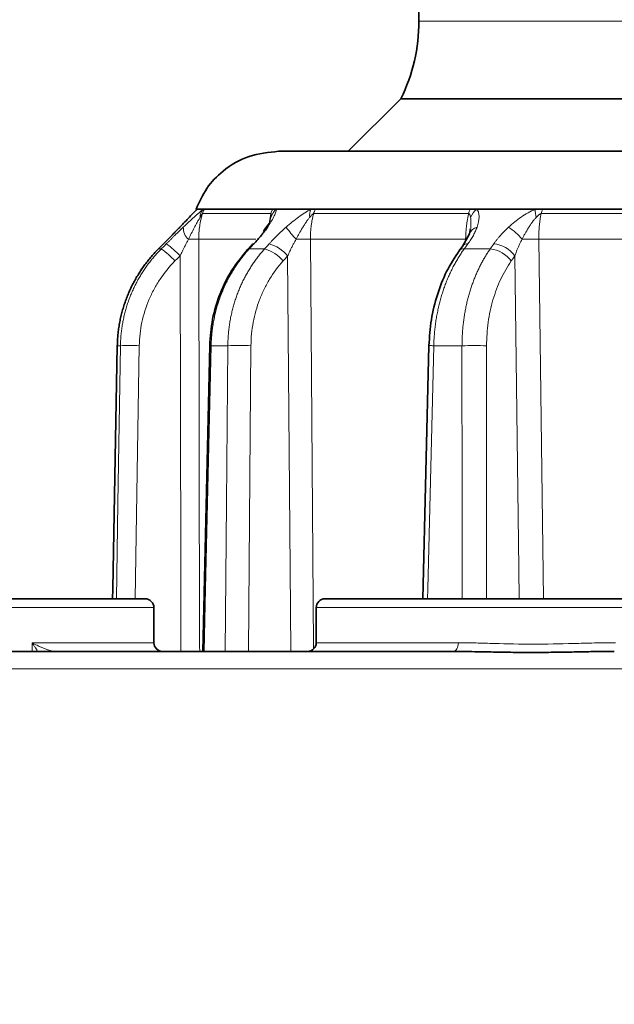
# Model space of a CAD drawing. Units: millimetres. Extents: x 1839 to 3009, y 3533 to 4366.
# Drawn here: x 2017 to 2051, y 3901 to 3957 of the extents above; entities that cross this region are included whole.
import ezdxf

# ---------------------------------------------------------------- set-up
doc = ezdxf.new("R2010")
doc.units = ezdxf.units.MM
doc.layers.get('0').update_dxf_attribs({"linetype": 'CONTINUOUS'})
doc.layers.get('DEFPOINTS').update_dxf_attribs({"linetype": 'CONTINUOUS'})
doc.layers.add('Dim', color=7, linetype='CONTINUOUS')
doc.styles.get("Standard").update_dxf_attribs({"font": 'ISOCP.SHX', "width": 1.2})
doc.dimstyles.new('1$0', dxfattribs={"dimtxt": 2.8, "dimasz": 2.8, "dimexe": 1.25, "dimexo": 0, "dimgap": 1, "dimtad": 1, "dimrnd": 0.01, "dimdsep": 46, "dimtxsty": 'Standard', "dimcen": 0, "dimclrd": 256, "dimclre": 6, "dimclrt": 256, "dimazin": 2, "dimtfac": 0.8, "dimtmove": 0, "dimatfit": 3, "dimfxl": 1, "dimtolj": 1, "dimarcsym": 0})

# ---------------------------------------------------------------- blocks, each defined once
blk = doc.blocks.new('*D6')
at = {"layer": 'DEFPOINTS', "color": 0}
for p in [(1912.516, 3975.977), (2200.516, 3893.122), (1912.516, 3824.722)]:
    blk.add_point(p, dxfattribs=at)
at = {"layer": 'Dim', "color": 6, "lineweight": -2}
for p, q in [((1912.516, 3975.977), (1912.516, 3821.722)), ((2200.516, 3893.122), (2200.516, 3821.722))]:
    blk.add_line(p, q, dxfattribs=at)
at = {"layer": 'Dim', "lineweight": -2}
blk.add_line((2195.516, 3824.722), (1917.516, 3824.722), dxfattribs=at)
at = {"layer": 'Dim'}
for points in [[(1917.516, 3825.555), (1917.516, 3823.888), (1912.516, 3824.722)], [(2195.516, 3825.555), (2195.516, 3823.888), (2200.516, 3824.722)]]:
    blk.add_solid(points, dxfattribs=at)
at = {"layer": 'Dim', "insert": (2056.516, 3829.722), "char_height": 8, "attachment_point": 5}
blk.add_mtext('\\A1;288', dxfattribs=at)
blk = doc.blocks.new('*D10')
at = {"layer": 'DEFPOINTS', "color": 0}
for p in [(1912.516, 4050.069), (2088.516, 3884.622), (1912.516, 3856.065)]:
    blk.add_point(p, dxfattribs=at)
at = {"layer": 'Dim', "color": 6, "lineweight": -2}
for p, q in [((1912.516, 4050.069), (1912.516, 3853.065)), ((2088.516, 3884.622), (2088.516, 3853.065))]:
    blk.add_line(p, q, dxfattribs=at)
at = {"layer": 'Dim', "lineweight": -2}
blk.add_line((2083.516, 3856.065), (1917.516, 3856.065), dxfattribs=at)
at = {"layer": 'Dim'}
for points in [[(1917.516, 3856.899), (1917.516, 3855.232), (1912.516, 3856.065)], [(2083.516, 3856.899), (2083.516, 3855.232), (2088.516, 3856.065)]]:
    blk.add_solid(points, dxfattribs=at)
at = {"layer": 'Dim', "insert": (2000.516, 3861.065), "char_height": 8, "attachment_point": 5}
blk.add_mtext('\\A1;176', dxfattribs=at)

msp = doc.modelspace()

# ---------------------------------------------------------------- linework, layer by layer
at = {"color": 7, "linetype": 'Continuous', "lineweight": 35}
for p, q in [((2038.516, 3952.622), (2035.516, 3949.622)), ((2026.873, 3946.322), (2026.846, 3946.322)), ((2031.037, 3945.522), (2030.751, 3945.173)), ((2042.488, 3945.221), (2042.422, 3944.917)), ((2042.422, 3944.916), (2042.036, 3944.231)), ((2024.989, 3944.349), (2024.701, 3944.061)), ((2024.989, 3944.349), (2024.991, 3944.35)), ((2030.048, 3944.313), (2029.783, 3944.025)), ((2042.036, 3944.231), (2041.827, 3943.943)), ((2027.638, 3938.55), (2027.242, 3921.122)), ((2040.114, 3938.551), (2039.762, 3924.122)), ((2024.443, 3921.622), (2024.443, 3923.622)), ((2033.692, 3923.622), (2033.692, 3921.622))]:
    msp.add_line(p, q, dxfattribs=at)
at = {"color": 8, "linetype": 'Continuous', "lineweight": 18}
for p, q in [((2030.997, 3945.39), (2031.112, 3945.85)), ((2031.02, 3945.481), (2031.104, 3946.072)), ((2046.37, 3944.622), (2046.629, 3924.122)), ((2024.701, 3944.061), (2024.703, 3944.062)), ((2023.612, 3938.544), (2023.385, 3924.122)), ((2029.974, 3938.544), (2029.828, 3921.122)), ((2043.397, 3938.544), (2043.396, 3924.122)), ((2017.504, 3921.122), (2017.504, 3921.622)), ((2017.774, 3921.122), (2017.774, 3921.227))]:
    msp.add_line(p, q, dxfattribs=at)
at = {"color": 8, "linetype": 'Continuous', "lineweight": 18, "flags": 128}
for points in [[(2094.736, 3957.036), (2090.594, 3957.036), (2086.437, 3957.036), (2082.295, 3957.036), (2078.198, 3957.036), (2074.175, 3957.036), (2070.256, 3957.036), (2066.468, 3957.036), (2062.839, 3957.036), (2059.395, 3957.036), (2056.161, 3957.036), (2053.159, 3957.036), (2050.413, 3957.036), (2047.941, 3957.036), (2045.762, 3957.036), (2043.89, 3957.036), (2042.34, 3957.036), (2041.123, 3957.036), (2040.247, 3957.036), (2039.719, 3957.036), (2039.543, 3957.036)], [(2026.838, 3946.264), (2026.855, 3946.293), (2026.873, 3946.322)], [(2031.104, 3946.072), (2030.409, 3946.072), (2029.773, 3946.072), (2029.196, 3946.072), (2028.678, 3946.072), (2028.22, 3946.072), (2027.823, 3946.072), (2027.487, 3946.072), (2027.212, 3946.072)], [(2042.376, 3946.072), (2041.096, 3946.072), (2039.865, 3946.072), (2038.683, 3946.072), (2037.55, 3946.072), (2036.469, 3946.072), (2035.44, 3946.072), (2034.464, 3946.072), (2033.543, 3946.072)], [(2059.212, 3946.072), (2057.503, 3946.072), (2055.825, 3946.072), (2054.18, 3946.072), (2052.569, 3946.072), (2050.995, 3946.072), (2049.458, 3946.072), (2047.96, 3946.072), (2046.504, 3946.072)], [(2030.259, 3944.622), (2030.203, 3944.622), (2029.566, 3944.622), (2028.988, 3944.622), (2028.47, 3944.622), (2028.012, 3944.622), (2027.614, 3944.622), (2027.277, 3944.622), (2027.001, 3944.622)], [(2027.001, 3944.622), (2027.052, 3921.431), (2027.053, 3921.122)], [(2042.203, 3944.622), (2040.923, 3944.622), (2039.69, 3944.622), (2038.507, 3944.622), (2037.373, 3944.622), (2036.29, 3944.622), (2035.26, 3944.622), (2034.282, 3944.622), (2033.36, 3944.622)], [(2033.36, 3944.622), (2033.542, 3921.431), (2033.544, 3921.274)], [(2059.095, 3944.622), (2057.384, 3944.622), (2055.704, 3944.622), (2054.057, 3944.622), (2052.444, 3944.622), (2050.868, 3944.622), (2049.329, 3944.622), (2047.829, 3944.622), (2046.37, 3944.622)], [(2024.991, 3944.35), (2024.829, 3944.188), (2024.703, 3944.062)], [(2024.866, 3944.062), (2024.842, 3944.062), (2024.819, 3944.062), (2024.797, 3944.062), (2024.776, 3944.062), (2024.756, 3944.062), (2024.737, 3944.062), (2024.719, 3944.062), (2024.703, 3944.062)], [(2024.866, 3944.062), (2025.027, 3944.223), (2025.153, 3944.35)], [(2029.783, 3944.025), (2029.812, 3944.049), (2029.876, 3944.062)], [(2030.141, 3944.35), (2029.993, 3944.188), (2029.876, 3944.062)], [(2030.752, 3944.062), (2030.639, 3944.062), (2030.527, 3944.062), (2030.416, 3944.062), (2030.306, 3944.062), (2030.197, 3944.062), (2030.089, 3944.062), (2029.982, 3944.062), (2029.876, 3944.062)], [(2030.752, 3944.062), (2030.897, 3944.223), (2031.012, 3944.35)], [(2042.332, 3944.35), (2042.215, 3944.188), (2042.123, 3944.062)], [(2043.604, 3944.062), (2043.416, 3944.062), (2043.229, 3944.062), (2043.043, 3944.062), (2042.857, 3944.062), (2042.672, 3944.062), (2042.488, 3944.062), (2042.305, 3944.062), (2042.123, 3944.062)], [(2043.604, 3944.062), (2043.717, 3944.223), (2043.806, 3944.35)], [(2025.934, 3943.66), (2025.773, 3943.499), (2025.647, 3943.372)], [(2025.985, 3921.122), (2025.974, 3925.853), (2025.934, 3943.66)], [(2032.064, 3943.66), (2031.918, 3943.499), (2031.804, 3943.372)], [(2032.245, 3921.122), (2032.207, 3925.853), (2032.064, 3943.66)], [(2045.003, 3943.66), (2044.89, 3943.499), (2044.801, 3943.372)], [(2045.254, 3924.122), (2045.231, 3925.853), (2045.003, 3943.66)], [(2022.313, 3924.122), (2022.398, 3929.576), (2022.539, 3938.544)], [(2022.539, 3938.544), (2022.513, 3938.544), (2022.488, 3938.544), (2022.464, 3938.544), (2022.441, 3938.544), (2022.419, 3938.544), (2022.399, 3938.544), (2022.38, 3938.544), (2022.362, 3938.544)], [(2027.708, 3938.544), (2027.391, 3924.684), (2027.309, 3921.122)], [(2027.639, 3938.551), (2027.626, 3938.55), (2027.649, 3938.547), (2027.708, 3938.544)], [(2028.657, 3938.544), (2028.535, 3938.544), (2028.413, 3938.544), (2028.293, 3938.544), (2028.174, 3938.544), (2028.055, 3938.544), (2027.939, 3938.544), (2027.823, 3938.544), (2027.708, 3938.544)], [(2028.513, 3921.122), (2028.583, 3929.576), (2028.657, 3938.544)], [(2040.388, 3938.544), (2040.047, 3924.684), (2040.033, 3924.122)], [(2041.995, 3938.544), (2041.791, 3938.544), (2041.588, 3938.544), (2041.386, 3938.544), (2041.185, 3938.544), (2040.984, 3938.544), (2040.784, 3938.544), (2040.586, 3938.544), (2040.388, 3938.544)], [(2041.997, 3924.122), (2041.996, 3929.576), (2041.995, 3938.544)], [(2024.443, 3923.622), (2024.37, 3923.622), (2023.952, 3923.622), (2023.171, 3923.622), (2022.041, 3923.622), (2020.583, 3923.622), (2018.824, 3923.622), (2016.798, 3923.622), (2014.541, 3923.622), (2012.096, 3923.622)], [(2061.345, 3923.622), (2058.758, 3923.622), (2056.076, 3923.622), (2053.35, 3923.622), (2050.63, 3923.622), (2047.968, 3923.622), (2045.412, 3923.622), (2043.01, 3923.622), (2040.807, 3923.622), (2038.844, 3923.622), (2037.158, 3923.622), (2035.779, 3923.622), (2034.735, 3923.622), (2034.043, 3923.622), (2033.718, 3923.622), (2033.692, 3923.622)], [(2017.504, 3921.622), (2019.478, 3921.622), (2021.161, 3921.622), (2022.522, 3921.622), (2023.533, 3921.622), (2024.175, 3921.622), (2024.437, 3921.622), (2024.443, 3921.622)], [(2033.692, 3921.622), (2033.715, 3921.622), (2033.996, 3921.622), (2034.591, 3921.622), (2035.492, 3921.622), (2036.683, 3921.622), (2038.145, 3921.622), (2039.856, 3921.622), (2041.788, 3921.622)], [(2041.788, 3921.622), (2041.782, 3921.525), (2041.765, 3921.431), (2041.737, 3921.344), (2041.7, 3921.269), (2041.655, 3921.206), (2041.604, 3921.16), (2041.548, 3921.132), (2041.49, 3921.122)], [(2094.796, 3920.122), (2088.516, 3920.122), (2082.236, 3920.122), (2075.976, 3920.122), (2069.755, 3920.122), (2063.593, 3920.122), (2057.51, 3920.122), (2051.525, 3920.122), (2045.655, 3920.122), (2039.921, 3920.122), (2034.339, 3920.122), (2028.928, 3920.122), (2023.705, 3920.122), (2018.685, 3920.122), (2013.885, 3920.122)]]:
    msp.add_lwpolyline(points, dxfattribs=at)
at = {"color": 7, "linetype": 'Continuous', "lineweight": 35, "flags": 128}
for points in [[(2094.867, 3952.622), (2090.638, 3952.622), (2086.394, 3952.622), (2082.165, 3952.622), (2077.982, 3952.622), (2073.875, 3952.622), (2069.873, 3952.622), (2066.006, 3952.622), (2062.3, 3952.622), (2058.784, 3952.622), (2055.482, 3952.622), (2052.418, 3952.622), (2049.614, 3952.622), (2047.09, 3952.622), (2044.865, 3952.622), (2042.954, 3952.622), (2041.372, 3952.622), (2040.129, 3952.622), (2039.235, 3952.622), (2038.696, 3952.622), (2038.516, 3952.622)], [(2063.922, 3949.622), (2059.966, 3949.622), (2056.186, 3949.622), (2052.606, 3949.622), (2049.247, 3949.622), (2046.13, 3949.622), (2043.274, 3949.622), (2040.697, 3949.622), (2038.416, 3949.622), (2036.443, 3949.622), (2034.791, 3949.622), (2033.47, 3949.622), (2032.489, 3949.622), (2031.853, 3949.622), (2031.566, 3949.622), (2031.549, 3949.622)], [(2027.258, 3946.322), (2027.192, 3946.322), (2027.132, 3946.322), (2027.078, 3946.322), (2027.03, 3946.322), (2026.987, 3946.322), (2026.95, 3946.322), (2026.918, 3946.322), (2026.892, 3946.322)], [(2027.327, 3946.322), (2027.318, 3946.322), (2027.309, 3946.322), (2027.3, 3946.322), (2027.292, 3946.322), (2027.283, 3946.322), (2027.274, 3946.322), (2027.266, 3946.322), (2027.258, 3946.322)], [(2031.211, 3946.322), (2030.518, 3946.322), (2029.883, 3946.322), (2029.306, 3946.322), (2028.79, 3946.322), (2028.333, 3946.322), (2027.936, 3946.322), (2027.601, 3946.322), (2027.327, 3946.322)], [(2031.426, 3946.322), (2031.399, 3946.322), (2031.372, 3946.322), (2031.345, 3946.322), (2031.318, 3946.322), (2031.291, 3946.322), (2031.264, 3946.322), (2031.238, 3946.322), (2031.211, 3946.322)], [(2033.385, 3946.322), (2033.122, 3946.322), (2032.865, 3946.322), (2032.612, 3946.322), (2032.364, 3946.322), (2032.122, 3946.322), (2031.885, 3946.322), (2031.653, 3946.322), (2031.426, 3946.322)], [(2033.645, 3946.322), (2033.612, 3946.322), (2033.58, 3946.322), (2033.547, 3946.322), (2033.515, 3946.322), (2033.482, 3946.322), (2033.45, 3946.322), (2033.418, 3946.322), (2033.385, 3946.322)], [(2042.462, 3946.322), (2041.185, 3946.322), (2039.956, 3946.322), (2038.775, 3946.322), (2037.645, 3946.322), (2036.566, 3946.322), (2035.539, 3946.322), (2034.565, 3946.322), (2033.645, 3946.322)], [(2042.846, 3946.322), (2042.797, 3946.322), (2042.749, 3946.322), (2042.701, 3946.322), (2042.653, 3946.322), (2042.605, 3946.322), (2042.557, 3946.322), (2042.509, 3946.322), (2042.462, 3946.322)], [(2046.163, 3946.322), (2045.734, 3946.322), (2045.309, 3946.322), (2044.888, 3946.322), (2044.472, 3946.322), (2044.059, 3946.322), (2043.65, 3946.322), (2043.246, 3946.322), (2042.846, 3946.322)], [(2046.582, 3946.322), (2046.529, 3946.322), (2046.477, 3946.322), (2046.424, 3946.322), (2046.372, 3946.322), (2046.319, 3946.322), (2046.267, 3946.322), (2046.215, 3946.322), (2046.163, 3946.322)], [(2059.267, 3946.322), (2057.561, 3946.322), (2055.886, 3946.322), (2054.244, 3946.322), (2052.636, 3946.322), (2051.065, 3946.322), (2049.531, 3946.322), (2048.036, 3946.322), (2046.582, 3946.322)], [(2030.048, 3944.313), (2030.076, 3944.337), (2030.141, 3944.35)], [(2022.362, 3938.544), (2022.107, 3924.684), (2022.096, 3924.122)], [(2011.905, 3924.122), (2014.289, 3924.122), (2016.489, 3924.122), (2018.465, 3924.122), (2020.179, 3924.122), (2021.601, 3924.122), (2022.703, 3924.122), (2023.464, 3924.122), (2023.872, 3924.122), (2023.943, 3924.122)], [(2034.192, 3924.122), (2034.217, 3924.122), (2034.535, 3924.122), (2035.209, 3924.122), (2036.227, 3924.122), (2037.571, 3924.122), (2039.215, 3924.122), (2041.129, 3924.122), (2043.277, 3924.122), (2045.619, 3924.122), (2048.111, 3924.122), (2050.707, 3924.122), (2053.359, 3924.122), (2056.017, 3924.122), (2058.631, 3924.122), (2061.154, 3924.122)], [(1987.969, 3921.122), (1990.864, 3921.122), (1994.086, 3921.122), (1997.626, 3921.122), (2001.472, 3921.122), (2005.61, 3921.122), (2010.027, 3921.122), (2014.708, 3921.122), (2019.636, 3921.122), (2024.797, 3921.122), (2030.171, 3921.122), (2035.742, 3921.122), (2041.49, 3921.122)]]:
    msp.add_lwpolyline(points, dxfattribs=at)
at = {"color": 7, "linetype": 'Continuous', "lineweight": 35}
for centre, radius, start, end in [((2029.543, 3957.036), 10, 0, 6.7136), ((2029.543, 3957.036), 10, 333.8068, 0), ((2026.884, 3931.356), 14.966, 89.9669, 90.0419), ((2031.051, 3944.953), 0.373, 111.5158, 163.7392), ((2023.943, 3923.622), 0.5, 0, 90), ((2034.192, 3923.622), 0.5, 90, 180), ((2024.943, 3921.622), 0.5, 180, 270), ((2033.192, 3921.622), 0.5, 270, 0)]:
    msp.add_arc(centre, radius, start, end, dxfattribs=at)
at = {"color": 8, "linetype": 'Continuous', "lineweight": 18}
for centre, radius, start, end in [((2027.831, 3945.826), 0.758, 139.1456, 178.1901), ((2028.173, 3945.784), 1.004, 147.5397, 163.2709), ((2032.103, 3945.792), 1.037, 149.2702, 164.3219), ((2031.997, 3945.602), 0.919, 128.3874, 164.3059), ((2034.145, 3945.977), 0.834, 155.5764, 188.762), ((2034.568, 3945.797), 1.062, 150.3812, 164.9853), ((2043.531, 3945.814), 1.184, 154.5839, 167.3962), ((2043.515, 3945.439), 1.108, 127.1572, 158.2186), ((2047.676, 3946.282), 1.514, 178.4774, 196.5683), ((2047.742, 3945.821), 1.264, 156.6417, 168.5269), ((2026.989, 3945.261), 0.868, 177.4373, 228.794), ((2039.687, 3951.03), 9.608, 216.6168, 221.9517), ((2043.004, 3944.695), 0.623, 104.0599, 159.1878), ((2042.943, 3942.632), 3.166, 38.5951, 57.4018), ((2026.451, 3954.721), 10.114, 269.8072, 273.1165), ((2032.336, 3978.377), 33.77, 270.3492, 271.7375), ((2044.777, 4016.065), 71.461, 270.51287, 271.27763), ((2022.221, 3940.279), 4.616, 42.075, 55.0379), ((2022.508, 3940.567), 4.616, 42.0749, 55.0379), ((2030.233, 3942.122), 2.008, 38.4983, 75.0197), ((2030.493, 3942.41), 2.008, 38.4986, 75.0193), ((2042.085, 3943.729), 0.335, 83.4741, 140.321), ((2042.293, 3944.023), 0.329, 83.1719, 143.5661), ((2043.436, 3942.388), 1.682, 35.8089, 84.2747), ((2043.639, 3942.676), 1.682, 35.8087, 84.2742), ((2023.075, 3920.612), 17.94, 88.2849, 91.7106), ((2029.315, 3909.071), 29.481, 88.7189, 91.2777), ((2042.44, 4024.193), 85.673, 268.44481, 268.62782), ((2042.695, 3904.508), 34.043, 88.8189, 91.1782)]:
    msp.add_arc(centre, radius, start, end, dxfattribs=at)
at = {"color": 7, "linetype": 'Continuous', "lineweight": 35}
for points, knots in [([(2031.549, 3949.622), (2030.977, 3949.565), (2029.834, 3949.452), (2028.432, 3948.622), (2027.402, 3947.553), (2027.031, 3946.732), (2026.846, 3946.322)], [0, 0, 0, 0, 0.279782, 0.559659, 0.780015, 1, 1, 1, 1]), ([(2026.892, 3946.322), (2026.842, 3946.266), (2026.777, 3946.196), (2026.635, 3946.044), (2026.557, 3945.961), (2026.307, 3945.697), (2026.122, 3945.504), (2025.924, 3945.299)], [0, 0, 0, 0, 0.25, 0.25, 0.5, 0.5, 1, 1, 1, 1]), ([(2025.924, 3945.299), (2025.888, 3945.262), (2025.816, 3945.188), (2025.704, 3945.073), (2025.589, 3944.955), (2025.433, 3944.796), (2025.233, 3944.594), (2025.072, 3944.431), (2024.991, 3944.35)], [0, 0, 0, 0, 0.12227, 0.245992, 0.371473, 0.499011, 0.747809, 1, 1, 1, 1]), ([(2030.915, 3945.299), (2030.889, 3945.262), (2030.836, 3945.188), (2030.75, 3945.073), (2030.659, 3944.955), (2030.531, 3944.796), (2030.361, 3944.594), (2030.215, 3944.431), (2030.141, 3944.35)], [0, 0, 0, 0, 0.12227, 0.245992, 0.371473, 0.499011, 0.747809, 1, 1, 1, 1]), ([(2024.703, 3944.062), (2024.635, 3943.992), (2024.499, 3943.853), (2024.305, 3943.635), (2024.117, 3943.409), (2023.936, 3943.174), (2023.763, 3942.932), (2023.599, 3942.682), (2023.443, 3942.424), (2023.296, 3942.16), (2023.158, 3941.888), (2023.03, 3941.61), (2022.912, 3941.325), (2022.805, 3941.034), (2022.708, 3940.738), (2022.622, 3940.437), (2022.548, 3940.131), (2022.486, 3939.82), (2022.436, 3939.506), (2022.398, 3939.188), (2022.372, 3938.867), (2022.365, 3938.652), (2022.362, 3938.544)], [0, 0, 0, 0, 0.047348, 0.094974, 0.14288, 0.191065, 0.239529, 0.288272, 0.337294, 0.386596, 0.436176, 0.486036, 0.536175, 0.586594, 0.637292, 0.688269, 0.739526, 0.791062, 0.842877, 0.894972, 0.947346, 1, 1, 1, 1]), ([(2029.783, 3944.025), (2029.469, 3943.643), (2028.844, 3942.882), (2028.183, 3941.522), (2027.737, 3940.068), (2027.663, 3939.055), (2027.626, 3938.55)], [0, 0, 0, 0, 0.2514591, 0.5005824, 0.7507141, 1, 1, 1, 1]), ([(2041.827, 3943.943), (2041.58, 3943.563), (2041.087, 3942.808), (2040.565, 3941.465), (2040.21, 3940.036), (2040.146, 3939.045), (2040.114, 3938.551)], [0, 0, 0, 0, 0.252398, 0.5018537, 0.7516823, 1, 1, 1, 1]), ([(2050.671, 3921.122), (2050.509, 3921.122), (2050.185, 3921.121), (2049.7, 3921.115), (2049.217, 3921.108), (2048.736, 3921.099), (2048.016, 3921.086), (2047.07, 3921.07), (2045.908, 3921.063), (2044.766, 3921.07), (2043.77, 3921.088), (2042.913, 3921.105), (2042.193, 3921.119), (2041.724, 3921.121), (2041.49, 3921.122)], [0, 0, 0, 0, 0.0498403, 0.0997579, 0.1497584, 0.1998477, 0.2500313, 0.3756651, 0.4998638, 0.6242023, 0.749993, 0.8335694, 0.9168963, 1, 1, 1, 1])]:
    msp.add_open_spline(points, degree=3, knots=knots, dxfattribs=at)
at = {"color": 8, "linetype": 'Continuous', "lineweight": 18}
for points, knots in [([(2026.122, 3945.299), (2026.336, 3945.504), (2026.544, 3945.697), (2026.835, 3945.961), (2026.928, 3946.044), (2027.104, 3946.196), (2027.187, 3946.266), (2027.258, 3946.322)], [0, 0, 0, 0, 0.5, 0.5, 0.75, 0.75, 1, 1, 1, 1]), ([(2031.426, 3946.322), (2031.425, 3946.266), (2031.406, 3946.196), (2031.351, 3946.044), (2031.313, 3945.961), (2031.177, 3945.697), (2031.057, 3945.504), (2030.915, 3945.299)], [0, 0, 0, 0, 0.25, 0.25, 0.5, 0.5, 1, 1, 1, 1]), ([(2031.975, 3945.299), (2032.209, 3945.504), (2032.448, 3945.697), (2032.806, 3945.961), (2032.924, 3946.044), (2033.159, 3946.196), (2033.276, 3946.266), (2033.385, 3946.322)], [0, 0, 0, 0, 0.5, 0.5, 0.75, 0.75, 1, 1, 1, 1]), ([(2042.846, 3946.322), (2042.894, 3946.266), (2042.924, 3946.196), (2042.962, 3946.044), (2042.969, 3945.961), (2042.963, 3945.697), (2042.924, 3945.504), (2042.853, 3945.299)], [0, 0, 0, 0, 0.25, 0.25, 0.5, 0.5, 1, 1, 1, 1]), ([(2044.648, 3945.299), (2044.873, 3945.504), (2045.115, 3945.697), (2045.496, 3945.961), (2045.626, 3946.044), (2045.891, 3946.196), (2046.028, 3946.266), (2046.163, 3946.322)], [0, 0, 0, 0, 0.5, 0.5, 0.75, 0.75, 1, 1, 1, 1]), ([(2027.073, 3945.85), (2027.062, 3945.832), (2027.038, 3945.793), (2026.999, 3945.727), (2026.954, 3945.65), (2026.898, 3945.552), (2026.826, 3945.42), (2026.716, 3945.212), (2026.604, 3944.991), (2026.497, 3944.773), (2026.444, 3944.663), (2026.417, 3944.607)], [0, 0, 0, 0, 0.051358, 0.110019, 0.176181, 0.250027, 0.358616, 0.499624, 0.749685, 0.874336, 1, 1, 1, 1]), ([(2027.212, 3946.072), (2027.193, 3946.006), (2027.155, 3945.872), (2027.108, 3945.668), (2027.069, 3945.462), (2027.038, 3945.254), (2027.017, 3945.045), (2027.003, 3944.834), (2027.002, 3944.693), (2027.001, 3944.622)], [0, 0, 0, 0, 0.141708, 0.283797, 0.426269, 0.569125, 0.712364, 0.855989, 1, 1, 1, 1]), ([(2027.212, 3946.072), (2027.211, 3946.072), (2027.208, 3946.07), (2027.199, 3946.059), (2027.187, 3946.041), (2027.172, 3946.015), (2027.15, 3945.977), (2027.117, 3945.921), (2027.09, 3945.877), (2027.073, 3945.85)], [0, 0, 0, 0, 0.074404, 0.156739, 0.250615, 0.363731, 0.501047, 0.707786, 1, 1, 1, 1]), ([(2031.112, 3945.85), (2031.116, 3945.877), (2031.122, 3945.921), (2031.127, 3945.977), (2031.127, 3946.015), (2031.125, 3946.044), (2031.119, 3946.067), (2031.109, 3946.071), (2031.104, 3946.072)], [0, 0, 0, 0, 0.292698, 0.499779, 0.636149, 0.74872, 0.88552, 1, 1, 1, 1]), ([(2033.32, 3945.85), (2033.305, 3945.832), (2033.272, 3945.793), (2033.221, 3945.727), (2033.164, 3945.65), (2033.094, 3945.552), (2033.007, 3945.42), (2032.876, 3945.212), (2032.748, 3944.991), (2032.629, 3944.773), (2032.571, 3944.663), (2032.541, 3944.607)], [0, 0, 0, 0, 0.051358, 0.110019, 0.176181, 0.250027, 0.358616, 0.499624, 0.749685, 0.874336, 1, 1, 1, 1]), ([(2033.543, 3946.072), (2033.538, 3946.072), (2033.528, 3946.07), (2033.51, 3946.059), (2033.489, 3946.041), (2033.463, 3946.015), (2033.429, 3945.977), (2033.381, 3945.921), (2033.343, 3945.877), (2033.32, 3945.85)], [0, 0, 0, 0, 0.074207, 0.156283, 0.249816, 0.362953, 0.50032, 0.707316, 1, 1, 1, 1]), ([(2033.543, 3946.072), (2033.526, 3946.006), (2033.491, 3945.872), (2033.45, 3945.668), (2033.415, 3945.462), (2033.389, 3945.254), (2033.371, 3945.045), (2033.36, 3944.834), (2033.36, 3944.693), (2033.36, 3944.622)], [0, 0, 0, 0, 0.1417077, 0.2837972, 0.4262691, 0.5691245, 0.7123642, 0.8559891, 1, 1, 1, 1]), ([(2042.203, 3944.622), (2042.205, 3944.693), (2042.208, 3944.834), (2042.221, 3945.045), (2042.239, 3945.254), (2042.264, 3945.462), (2042.295, 3945.668), (2042.332, 3945.872), (2042.361, 3946.006), (2042.376, 3946.072)], [0, 0, 0, 0, 0.144011, 0.287636, 0.430875, 0.573731, 0.716203, 0.858292, 1, 1, 1, 1]), ([(2042.486, 3945.85), (2042.48, 3945.877), (2042.471, 3945.921), (2042.455, 3945.977), (2042.44, 3946.015), (2042.424, 3946.044), (2042.405, 3946.067), (2042.385, 3946.071), (2042.376, 3946.072)], [0, 0, 0, 0, 0.292698, 0.499779, 0.636149, 0.74872, 0.88552, 1, 1, 1, 1]), ([(2042.491, 3945.256), (2042.494, 3945.3), (2042.5, 3945.384), (2042.505, 3945.514), (2042.505, 3945.64), (2042.5, 3945.756), (2042.49, 3945.821), (2042.486, 3945.85)], [0, 0, 0, 0, 0.206631, 0.399734, 0.637691, 0.837317, 1, 1, 1, 1]), ([(2046.225, 3945.85), (2046.207, 3945.832), (2046.17, 3945.793), (2046.112, 3945.727), (2046.05, 3945.65), (2045.976, 3945.552), (2045.883, 3945.42), (2045.747, 3945.212), (2045.618, 3944.991), (2045.501, 3944.773), (2045.445, 3944.663), (2045.417, 3944.607)], [0, 0, 0, 0, 0.0513579, 0.1100189, 0.1761812, 0.250027, 0.3586159, 0.499624, 0.749685, 0.874336, 1, 1, 1, 1]), ([(2046.504, 3946.072), (2046.496, 3946.072), (2046.481, 3946.07), (2046.456, 3946.059), (2046.428, 3946.041), (2046.395, 3946.015), (2046.353, 3945.978), (2046.296, 3945.921), (2046.251, 3945.877), (2046.225, 3945.85)], [0, 0, 0, 0, 0.074193, 0.156252, 0.249762, 0.362709, 0.499806, 0.706983, 1, 1, 1, 1]), ([(2046.504, 3946.072), (2046.491, 3946.006), (2046.465, 3945.872), (2046.433, 3945.668), (2046.408, 3945.462), (2046.389, 3945.254), (2046.376, 3945.045), (2046.369, 3944.834), (2046.37, 3944.693), (2046.37, 3944.622)], [0, 0, 0, 0, 0.141708, 0.283797, 0.426269, 0.569125, 0.712364, 0.855989, 1, 1, 1, 1]), ([(2025.153, 3944.35), (2025.194, 3944.391), (2025.275, 3944.472), (2025.397, 3944.594), (2025.518, 3944.714), (2025.682, 3944.874), (2025.884, 3945.072), (2026.043, 3945.224), (2026.122, 3945.299)], [0, 0, 0, 0, 0.126335, 0.251616, 0.37609, 0.500004, 0.753465, 1, 1, 1, 1]), ([(2031.012, 3944.35), (2031.049, 3944.391), (2031.123, 3944.472), (2031.238, 3944.594), (2031.355, 3944.714), (2031.515, 3944.874), (2031.72, 3945.072), (2031.891, 3945.224), (2031.975, 3945.299)], [0, 0, 0, 0, 0.126335, 0.251616, 0.37609, 0.500004, 0.753465, 1, 1, 1, 1]), ([(2042.853, 3945.299), (2042.84, 3945.262), (2042.813, 3945.188), (2042.763, 3945.073), (2042.707, 3944.955), (2042.622, 3944.796), (2042.503, 3944.594), (2042.389, 3944.431), (2042.332, 3944.35)], [0, 0, 0, 0, 0.12227, 0.245992, 0.371473, 0.499011, 0.747809, 1, 1, 1, 1]), ([(2043.806, 3944.35), (2043.836, 3944.391), (2043.894, 3944.472), (2043.987, 3944.594), (2044.085, 3944.714), (2044.223, 3944.874), (2044.406, 3945.072), (2044.568, 3945.224), (2044.648, 3945.299)], [0, 0, 0, 0, 0.126335, 0.251616, 0.37609, 0.500004, 0.753465, 1, 1, 1, 1]), ([(2026.417, 3944.607), (2026.395, 3944.565), (2026.346, 3944.472), (2026.265, 3944.315), (2026.158, 3944.106), (2026.045, 3943.884), (2025.966, 3943.724), (2025.934, 3943.66)], [0, 0, 0, 0, 0.134739, 0.301572, 0.500064, 0.798253, 1, 1, 1, 1]), ([(2032.541, 3944.607), (2032.518, 3944.565), (2032.465, 3944.472), (2032.381, 3944.315), (2032.273, 3944.106), (2032.165, 3943.884), (2032.093, 3943.724), (2032.064, 3943.66)], [0, 0, 0, 0, 0.134739, 0.301572, 0.500064, 0.798253, 1, 1, 1, 1]), ([(2045.417, 3944.607), (2045.394, 3944.565), (2045.345, 3944.472), (2045.268, 3944.315), (2045.173, 3944.106), (2045.082, 3943.884), (2045.026, 3943.724), (2045.003, 3943.66)], [0, 0, 0, 0, 0.134739, 0.301572, 0.500064, 0.798253, 1, 1, 1, 1]), ([(2022.539, 3938.544), (2022.542, 3938.642), (2022.547, 3938.838), (2022.568, 3939.13), (2022.599, 3939.42), (2022.641, 3939.706), (2022.692, 3939.99), (2022.754, 3940.27), (2022.825, 3940.547), (2022.905, 3940.82), (2022.994, 3941.088), (2023.093, 3941.351), (2023.2, 3941.61), (2023.315, 3941.863), (2023.438, 3942.111), (2023.57, 3942.353), (2023.708, 3942.589), (2023.854, 3942.819), (2024.007, 3943.043), (2024.167, 3943.26), (2024.332, 3943.471), (2024.504, 3943.675), (2024.681, 3943.873), (2024.805, 3943.999), (2024.866, 3944.062)], [0, 0, 0, 0, 0.047879, 0.095526, 0.142943, 0.190129, 0.237084, 0.283808, 0.330301, 0.376563, 0.422594, 0.468394, 0.513964, 0.559303, 0.604411, 0.649288, 0.693934, 0.73835, 0.782535, 0.826489, 0.870213, 0.913706, 0.956968, 1, 1, 1, 1]), ([(2029.876, 3944.062), (2029.814, 3943.992), (2029.689, 3943.853), (2029.51, 3943.635), (2029.337, 3943.409), (2029.171, 3943.174), (2029.012, 3942.932), (2028.86, 3942.682), (2028.716, 3942.424), (2028.58, 3942.16), (2028.453, 3941.888), (2028.334, 3941.61), (2028.225, 3941.325), (2028.125, 3941.034), (2028.035, 3940.738), (2027.956, 3940.437), (2027.886, 3940.131), (2027.828, 3939.82), (2027.78, 3939.506), (2027.744, 3939.188), (2027.719, 3938.867), (2027.711, 3938.652), (2027.708, 3938.544)], [0, 0, 0, 0, 0.047348, 0.094974, 0.14288, 0.191065, 0.239529, 0.288272, 0.337294, 0.386596, 0.436176, 0.486036, 0.536175, 0.586594, 0.637292, 0.688269, 0.739526, 0.791062, 0.842877, 0.894972, 0.947346, 1, 1, 1, 1]), ([(2028.657, 3938.544), (2028.659, 3938.642), (2028.663, 3938.838), (2028.681, 3939.13), (2028.708, 3939.42), (2028.744, 3939.706), (2028.789, 3939.99), (2028.844, 3940.27), (2028.907, 3940.547), (2028.979, 3940.82), (2029.059, 3941.088), (2029.148, 3941.351), (2029.244, 3941.61), (2029.348, 3941.863), (2029.459, 3942.111), (2029.577, 3942.353), (2029.703, 3942.589), (2029.835, 3942.819), (2029.973, 3943.043), (2030.117, 3943.26), (2030.267, 3943.471), (2030.423, 3943.675), (2030.584, 3943.873), (2030.696, 3943.999), (2030.752, 3944.062)], [0, 0, 0, 0, 0.047879, 0.095526, 0.142943, 0.190129, 0.237084, 0.283808, 0.330301, 0.376563, 0.422594, 0.468394, 0.513964, 0.559303, 0.604411, 0.649288, 0.693934, 0.73835, 0.782535, 0.826489, 0.870213, 0.913706, 0.956968, 1, 1, 1, 1]), ([(2042.123, 3944.062), (2042.073, 3943.992), (2041.974, 3943.853), (2041.833, 3943.635), (2041.695, 3943.409), (2041.564, 3943.174), (2041.437, 3942.932), (2041.316, 3942.682), (2041.202, 3942.424), (2041.094, 3942.16), (2040.992, 3941.888), (2040.898, 3941.61), (2040.81, 3941.325), (2040.73, 3941.034), (2040.658, 3940.738), (2040.594, 3940.437), (2040.537, 3940.131), (2040.49, 3939.82), (2040.45, 3939.506), (2040.42, 3939.188), (2040.398, 3938.867), (2040.391, 3938.652), (2040.388, 3938.544)], [0, 0, 0, 0, 0.0473477, 0.0949744, 0.1428801, 0.191065, 0.2395289, 0.288272, 0.3372943, 0.3865957, 0.4361764, 0.4860363, 0.5361755, 0.586594, 0.6372918, 0.688269, 0.7395256, 0.7910615, 0.8428769, 0.8949718, 0.9473462, 1, 1, 1, 1]), ([(2041.995, 3938.544), (2041.996, 3938.642), (2041.998, 3938.838), (2042.01, 3939.13), (2042.029, 3939.42), (2042.056, 3939.706), (2042.09, 3939.99), (2042.131, 3940.27), (2042.179, 3940.547), (2042.234, 3940.82), (2042.295, 3941.088), (2042.363, 3941.351), (2042.437, 3941.61), (2042.517, 3941.863), (2042.603, 3942.111), (2042.694, 3942.353), (2042.791, 3942.589), (2042.893, 3942.819), (2043, 3943.043), (2043.112, 3943.26), (2043.228, 3943.471), (2043.349, 3943.675), (2043.474, 3943.873), (2043.561, 3943.999), (2043.604, 3944.062)], [0, 0, 0, 0, 0.047879, 0.095526, 0.142943, 0.190129, 0.237084, 0.283808, 0.330301, 0.376563, 0.422594, 0.468394, 0.513964, 0.559303, 0.604411, 0.649288, 0.693934, 0.73835, 0.782535, 0.826489, 0.870213, 0.913706, 0.956968, 1, 1, 1, 1]), ([(2025.647, 3943.372), (2025.329, 3943.052), (2025.047, 3942.708), (2024.675, 3942.154), (2024.56, 3941.963), (2024.347, 3941.569), (2024.249, 3941.365), (2023.987, 3940.745), (2023.855, 3940.32), (2023.67, 3939.447), (2023.619, 3938.996), (2023.612, 3938.544)], [0, 0, 0, 0, 0.25, 0.25, 0.375, 0.375, 0.5, 0.5, 0.75, 0.75, 1, 1, 1, 1]), ([(2031.804, 3943.372), (2031.515, 3943.052), (2031.26, 3942.708), (2030.923, 3942.154), (2030.819, 3941.963), (2030.627, 3941.569), (2030.539, 3941.365), (2030.304, 3940.745), (2030.185, 3940.32), (2030.022, 3939.447), (2029.978, 3938.996), (2029.974, 3938.544)], [0, 0, 0, 0, 0.25, 0.25, 0.375, 0.375, 0.5, 0.5, 0.75, 0.75, 1, 1, 1, 1]), ([(2044.801, 3943.372), (2044.576, 3943.052), (2044.378, 3942.708), (2044.118, 3942.154), (2044.038, 3941.963), (2043.889, 3941.569), (2043.821, 3941.365), (2043.641, 3940.745), (2043.551, 3940.32), (2043.429, 3939.447), (2043.397, 3938.996), (2043.397, 3938.544)], [0, 0, 0, 0, 0.25, 0.25, 0.375, 0.375, 0.5, 0.5, 0.75, 0.75, 1, 1, 1, 1]), ([(2017.504, 3921.622), (2017.553, 3921.596), (2017.646, 3921.545), (2017.784, 3921.475), (2017.909, 3921.415), (2018.017, 3921.366), (2018.145, 3921.311), (2018.291, 3921.253), (2018.458, 3921.195), (2018.606, 3921.155), (2018.738, 3921.128), (2018.819, 3921.124), (2018.857, 3921.122)], [0, 0, 0, 0, 0.130533, 0.245795, 0.345813, 0.430588, 0.500112, 0.635231, 0.750132, 0.845684, 0.928482, 1, 1, 1, 1]), ([(2017.774, 3921.227), (2017.749, 3921.26), (2017.691, 3921.337), (2017.599, 3921.469), (2017.538, 3921.568), (2017.504, 3921.622)], [0, 0, 0, 0, 0.255087, 0.588411, 1, 1, 1, 1]), ([(2041.788, 3921.622), (2041.888, 3921.622), (2042.098, 3921.621), (2042.434, 3921.615), (2042.842, 3921.606), (2043.315, 3921.591), (2044.372, 3921.557), (2046.023, 3921.52), (2047.759, 3921.557), (2048.938, 3921.591), (2049.549, 3921.607), (2050.152, 3921.619), (2050.556, 3921.621), (2050.745, 3921.622)], [0, 0, 0, 0, 0.038, 0.079836, 0.125509, 0.188195, 0.250918, 0.500927, 0.749466, 0.811877, 0.874474, 0.941575, 1, 1, 1, 1])]:
    msp.add_open_spline(points, degree=3, knots=knots, dxfattribs=at)

# ---------------------------------------------------------------- dimensions: what is measured, and where the dimension line sits
at = {"layer": 'Dim'}
dim = msp.add_linear_dim(base=(1912.516, 3856.065), p1=(2088.516, 3884.622), p2=(1912.516, 4050.069), angle=0, dimstyle='1$0', override={"dimtxt": 8, "dimasz": 5, "dimexe": 3, "dimdec": 0}, dxfattribs=at)
dim.commit()
dim.dimension.update_dxf_attribs({"geometry": '*D10', "text_midpoint": (2000.516, 3861.065)})
dim = msp.add_linear_dim(base=(1912.516, 3824.722), p1=(2200.516, 3893.122), p2=(1912.516, 3975.977), angle=0, dimstyle='1$0', override={"dimtxt": 8, "dimasz": 5, "dimexe": 3, "dimdec": 0}, dxfattribs=at)
dim.commit()
dim.dimension.update_dxf_attribs({"geometry": '*D6', "text_midpoint": (2056.516, 3824.722), "dimtype": 160})

doc.saveas('drawing.dxf')
